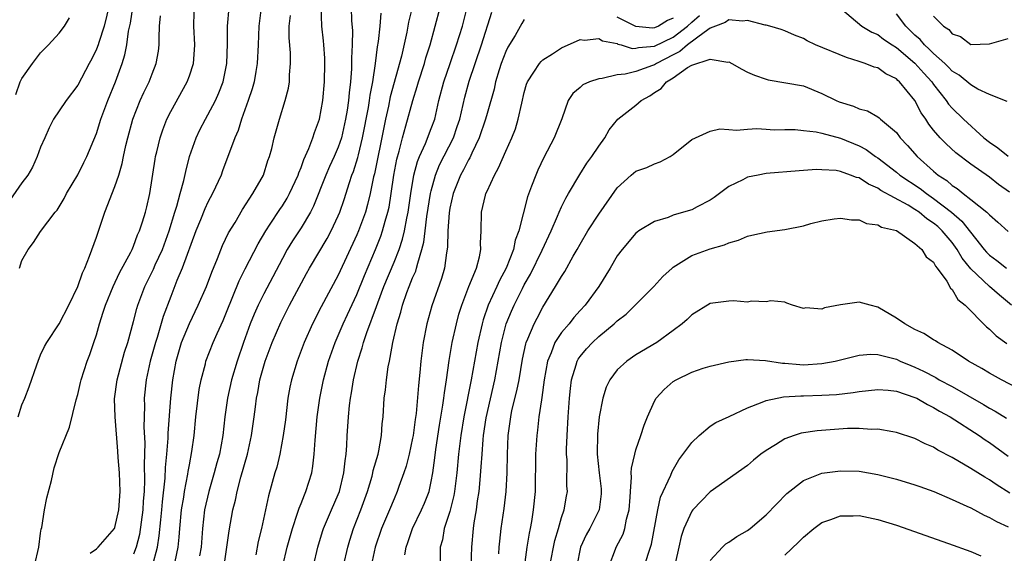
# Model space of a CAD drawing. Units: inches. Extents: x 2631000 to 2634000, y 1506000 to 1509000.
# Drawn here: x 2632013 to 2632119, y 1506104 to 1506162 of the extents above; entities that cross this region are included whole.
import ezdxf

# ---------------------------------------------------------------- set-up
doc = ezdxf.new("R2010")
doc.units = ezdxf.units.IN
doc.header["$MEASUREMENT"] = 0
doc.layers.add('LD26311506_2ft', color=91, linetype='Continuous')

msp = doc.modelspace()

# ---------------------------------------------------------------- linework, layer by layer
at = {"layer": 'LD26311506_2ft'}
for points, elevation in [([(2632022.72, 1506164.72), (2632021.85, 1506161), (2632021.26, 1506159.26), (2632021.19, 1506159), (2632021, 1506158.51), (2632020.5, 1506157.5), (2632020.22, 1506157), (2632019, 1506154.67), (2632017.74, 1506153), (2632017, 1506151.9), (2632016.41, 1506151), (2632015.92, 1506150.08), (2632015.45, 1506149), (2632015, 1506148), (2632014.65, 1506147), (2632014.14, 1506145.86), (2632013.63, 1506145), (2632013, 1506144.15), (2632011.7, 1506142.3)], 9516), ([(2632012.74, 1506135), (2632013, 1506135.82), (2632013.68, 1506137), (2632014.25, 1506137.75), (2632015, 1506138.93), (2632016.58, 1506141), (2632016.78, 1506141.22), (2632017.53, 1506142.47), (2632017.8, 1506143), (2632019, 1506145.01), (2632019.66, 1506146.34), (2632019.96, 1506147), (2632021, 1506149.45), (2632021.49, 1506151), (2632022.22, 1506153), (2632023.05, 1506155), (2632023.77, 1506157), (2632024.07, 1506157.93), (2632024.27, 1506159), (2632024.46, 1506160.46), (2632024.67, 1506161.33), (2632024.92, 1506163)], 9514), ([(2632020.33, 1506104.34), (2632021, 1506104.82), (2632021.21, 1506105), (2632022.94, 1506107), (2632023, 1506107.13), (2632023.43, 1506109), (2632023.57, 1506111), (2632023.49, 1506113), (2632023.35, 1506114.65), (2632023.31, 1506115.31), (2632023.03, 1506119), (2632022.95, 1506120.95), (2632023.22, 1506123), (2632024.04, 1506125.96), (2632024.39, 1506127), (2632025, 1506129.25), (2632025.36, 1506130.64), (2632025.47, 1506131), (2632026.22, 1506133), (2632027.13, 1506134.87), (2632027.33, 1506135.33), (2632028.1, 1506137), (2632028.84, 1506139), (2632029.44, 1506141), (2632029.66, 1506141.66), (2632030.01, 1506143), (2632030.41, 1506144.41), (2632030.61, 1506145.39), (2632031.02, 1506146.98), (2632031.72, 1506149), (2632032.13, 1506149.87), (2632032.72, 1506151), (2632033, 1506151.48), (2632033.8, 1506153), (2632034.18, 1506153.82), (2632034.63, 1506155), (2632035.04, 1506157), (2632035.11, 1506159.11), (2632035.09, 1506161), (2632035.27, 1506163)], 9508), ([(2632038.73, 1506163), (2632038.46, 1506161), (2632038.41, 1506159), (2632038.3, 1506157), (2632038.14, 1506156.14), (2632037.95, 1506155), (2632037.75, 1506154.25), (2632037.33, 1506153), (2632036.62, 1506151), (2632036.23, 1506149.77), (2632035.89, 1506149), (2632034.55, 1506145.45), (2632034.4, 1506145), (2632033.5, 1506143), (2632033, 1506142.07), (2632032.65, 1506141.35), (2632032.2, 1506140.2), (2632031.7, 1506139), (2632030.22, 1506135), (2632029.66, 1506133.66), (2632029, 1506131.96), (2632028.19, 1506129.81), (2632027.54, 1506127.54), (2632027.36, 1506127), (2632026.79, 1506125), (2632026.34, 1506123), (2632026.14, 1506121), (2632026.17, 1506120.17), (2632026.12, 1506117.88), (2632026.21, 1506116.21), (2632026.14, 1506113.86), (2632026.19, 1506112.19), (2632026.15, 1506111), (2632026.05, 1506109.94), (2632026.01, 1506109), (2632025.63, 1506106.37), (2632025.28, 1506105), (2632025, 1506104.26)], 9506), ([(2632029.46, 1506103.46), (2632029.81, 1506105), (2632029.91, 1506106.09), (2632029.97, 1506107), (2632030.16, 1506109), (2632030.39, 1506110.39), (2632030.47, 1506111), (2632030.83, 1506112.83), (2632030.87, 1506113.13), (2632031, 1506113.86), (2632031.27, 1506115.27), (2632031.5, 1506117), (2632031.71, 1506119), (2632032.07, 1506121.93), (2632032.27, 1506123), (2632032.72, 1506124.72), (2632032.78, 1506125), (2632033.55, 1506127), (2632033.97, 1506127.97), (2632034.62, 1506129.38), (2632035, 1506130.27), (2632036.37, 1506133.63), (2632037, 1506134.91), (2632038.4, 1506137.6), (2632039.23, 1506139), (2632039.7, 1506139.7), (2632040.72, 1506141.28), (2632041, 1506141.68), (2632041.5, 1506142.5), (2632041.77, 1506143), (2632042.68, 1506145), (2632042.76, 1506145.24), (2632043, 1506145.8), (2632043.32, 1506146.68), (2632043.84, 1506147.84), (2632044.27, 1506149), (2632044.44, 1506149.56), (2632044.98, 1506151), (2632045.35, 1506153), (2632045.52, 1506155), (2632045.56, 1506157), (2632045.56, 1506157.56), (2632045.47, 1506159), (2632045.43, 1506159.43), (2632045.25, 1506161), (2632045.15, 1506163.15)], 9502), ([(2632048.39, 1506163), (2632048.44, 1506161.56), (2632048.52, 1506160.52), (2632048.51, 1506159), (2632048.44, 1506157.56), (2632048.44, 1506157), (2632048.43, 1506156.43), (2632048.33, 1506155), (2632048.18, 1506153.82), (2632048.12, 1506153), (2632047.97, 1506151.97), (2632047.8, 1506151), (2632047.34, 1506149), (2632047, 1506148.01), (2632046.57, 1506147), (2632046.08, 1506145.92), (2632045.68, 1506145), (2632044.35, 1506141.65), (2632044.01, 1506141), (2632043, 1506139.33), (2632042.08, 1506137.92), (2632041.52, 1506137), (2632041, 1506136.03), (2632039.96, 1506134.04), (2632039, 1506132.24), (2632038.39, 1506131), (2632037.96, 1506130.04), (2632037.55, 1506129), (2632036.81, 1506127), (2632036.12, 1506125), (2632035.53, 1506123), (2632035.1, 1506121), (2632034.82, 1506119), (2632034.59, 1506117), (2632034.23, 1506115), (2632033.95, 1506114.05), (2632033.68, 1506113), (2632033.08, 1506111), (2632032.64, 1506109), (2632032.4, 1506107), (2632032.25, 1506105), (2632032.08, 1506104.08)], 9500), ([(2632054.94, 1506163), (2632054.56, 1506161.44), (2632054.37, 1506160.37), (2632053.79, 1506157.79), (2632052.6, 1506153.4), (2632052.4, 1506152.4), (2632052.07, 1506151), (2632051.89, 1506150.11), (2632050.89, 1506145.11), (2632050.81, 1506144.81), (2632050.44, 1506143), (2632050.16, 1506141.84), (2632049.92, 1506141), (2632049.18, 1506139), (2632049, 1506138.56), (2632047, 1506134.25), (2632045.18, 1506130.82), (2632044.24, 1506129), (2632043.35, 1506127), (2632042.58, 1506125), (2632041.96, 1506123), (2632041.8, 1506122.2), (2632041.59, 1506121), (2632041.32, 1506118.68), (2632041.09, 1506117), (2632040.72, 1506115), (2632040.39, 1506113.61), (2632040.2, 1506113), (2632039.5, 1506110.5), (2632039.2, 1506109), (2632038.76, 1506107), (2632038.4, 1506105.6), (2632038.16, 1506104.16)], 9496), ([(2632041.05, 1506103), (2632041.51, 1506105), (2632042.08, 1506107), (2632042.64, 1506108.64), (2632042.8, 1506109.2), (2632043, 1506109.69), (2632043.36, 1506110.64), (2632043.53, 1506111), (2632044.15, 1506113), (2632044.28, 1506113.72), (2632044.42, 1506115), (2632044.51, 1506116.51), (2632044.74, 1506119), (2632045.01, 1506121), (2632045.41, 1506123), (2632045.94, 1506125), (2632046.66, 1506127), (2632047, 1506127.75), (2632047.53, 1506129), (2632048.01, 1506129.99), (2632049, 1506132.16), (2632049.81, 1506134.19), (2632051, 1506137), (2632051.58, 1506138.42), (2632051.77, 1506139), (2632052.04, 1506140.04), (2632052.33, 1506141), (2632052.46, 1506141.54), (2632052.69, 1506143), (2632052.98, 1506144.98), (2632053.3, 1506146.7), (2632053.55, 1506147.55), (2632053.9, 1506149), (2632054.28, 1506150.28), (2632055.01, 1506153), (2632055.49, 1506154.51), (2632055.62, 1506155), (2632056.26, 1506157), (2632056.41, 1506157.59), (2632056.87, 1506159), (2632057.43, 1506161), (2632057.96, 1506163)], 9494), ([(2632044.35, 1506103), (2632044.82, 1506105), (2632045.32, 1506106.68), (2632045.42, 1506107), (2632046.26, 1506109), (2632047, 1506110.65), (2632047.14, 1506111), (2632047.62, 1506113), (2632047.73, 1506114.27), (2632047.85, 1506115), (2632047.92, 1506115.92), (2632047.97, 1506117), (2632048.04, 1506117.96), (2632048.1, 1506119), (2632048.22, 1506120.21), (2632048.32, 1506121), (2632048.42, 1506121.58), (2632048.66, 1506123), (2632049.12, 1506125), (2632049.58, 1506126.42), (2632049.72, 1506127), (2632050.07, 1506128.07), (2632051.13, 1506130.87), (2632051.25, 1506131.25), (2632051.9, 1506133), (2632053, 1506135.64), (2632053.55, 1506137), (2632053.91, 1506138.09), (2632054.12, 1506139), (2632054.37, 1506140.37), (2632054.51, 1506141), (2632054.81, 1506143), (2632055.14, 1506145), (2632055.53, 1506146.47), (2632055.75, 1506147), (2632056.38, 1506148.38), (2632057, 1506149.99), (2632057.37, 1506151), (2632057.83, 1506153), (2632058.34, 1506155), (2632059.02, 1506157), (2632059.73, 1506159), (2632060.35, 1506161), (2632060.85, 1506163)], 9492), ([(2632047.57, 1506103), (2632048.03, 1506105), (2632048.24, 1506105.76), (2632048.63, 1506107), (2632049.42, 1506109), (2632050.15, 1506111), (2632050.64, 1506112.64), (2632050.73, 1506113), (2632050.77, 1506113.23), (2632051.28, 1506115), (2632051.37, 1506115.37), (2632051.67, 1506117), (2632051.74, 1506118.26), (2632051.82, 1506119), (2632051.94, 1506121), (2632052.08, 1506121.92), (2632052.19, 1506123), (2632052.38, 1506124.38), (2632052.5, 1506125), (2632052.6, 1506125.4), (2632052.86, 1506127), (2632053.32, 1506129), (2632053.73, 1506130.27), (2632053.9, 1506131), (2632054.38, 1506132.38), (2632054.61, 1506133), (2632055, 1506133.96), (2632055.33, 1506134.67), (2632055.43, 1506135), (2632055.54, 1506135.54), (2632056, 1506137), (2632056.2, 1506137.8), (2632056.33, 1506139), (2632056.54, 1506140.54), (2632056.93, 1506143), (2632057, 1506143.29), (2632057.46, 1506145), (2632057.9, 1506146.1), (2632059.38, 1506149), (2632059.8, 1506150.2), (2632060.06, 1506151), (2632060.62, 1506153.38), (2632061.09, 1506155.09), (2632062.41, 1506159), (2632063.5, 1506162.5)], 9490), ([(2632101, 1506162.94), (2632103.28, 1506161), (2632104.36, 1506160.36), (2632105, 1506160.09), (2632105.61, 1506159.61), (2632106.54, 1506159), (2632107, 1506158.71), (2632109, 1506157.02), (2632109.94, 1506155.94), (2632110.81, 1506155), (2632111, 1506154.72), (2632112.35, 1506153), (2632112.61, 1506152.61), (2632113, 1506152.17), (2632114.21, 1506151), (2632116.41, 1506149), (2632117, 1506148.52), (2632117.92, 1506147.92), (2632119, 1506147.02)], 9486), ([(2632012.33, 1506153.67), (2632012.81, 1506155), (2632013, 1506155.38), (2632014.12, 1506157), (2632015, 1506158.12), (2632015.43, 1506158.57), (2632015.87, 1506159), (2632017, 1506160.25), (2632017.59, 1506161), (2632018.12, 1506161.89)], 9518), ([(2632012.61, 1506119), (2632013, 1506120.29), (2632013.31, 1506121), (2632013.78, 1506122.22), (2632014.61, 1506124.61), (2632014.73, 1506125), (2632015, 1506125.67), (2632015.43, 1506126.57), (2632015.66, 1506127), (2632017, 1506129.02), (2632018.03, 1506131), (2632019, 1506133.01), (2632019.51, 1506134.49), (2632019.75, 1506135), (2632020.27, 1506136.27), (2632021, 1506138.31), (2632021.92, 1506141), (2632023, 1506143.77), (2632023.4, 1506145), (2632023.77, 1506146.23), (2632023.92, 1506147), (2632024.17, 1506148.17), (2632024.37, 1506149), (2632024.91, 1506151), (2632025.72, 1506153), (2632026.12, 1506153.88), (2632026.68, 1506155), (2632027, 1506155.87), (2632027.44, 1506157), (2632027.68, 1506158.33), (2632027.77, 1506159), (2632027.75, 1506159.75), (2632027.79, 1506161), (2632027.9, 1506162.1)], 9512), ([(2632014.35, 1506103), (2632014.8, 1506105), (2632015, 1506106.51), (2632015.07, 1506106.93), (2632015.13, 1506107.13), (2632015.44, 1506109), (2632015.69, 1506110.31), (2632016.18, 1506112.18), (2632016.47, 1506113.53), (2632017, 1506115.18), (2632018.12, 1506117.88), (2632018.82, 1506120.82), (2632019, 1506121.4), (2632019.31, 1506122.69), (2632019.36, 1506123), (2632020.03, 1506125), (2632020.29, 1506125.71), (2632020.73, 1506127), (2632021, 1506127.83), (2632021.33, 1506129), (2632021.75, 1506130.25), (2632021.98, 1506131), (2632022.8, 1506133), (2632023.5, 1506134.5), (2632024.69, 1506136.69), (2632024.84, 1506137), (2632025, 1506137.36), (2632025.43, 1506138.57), (2632025.64, 1506139), (2632025.96, 1506139.96), (2632026.28, 1506141), (2632026.43, 1506141.57), (2632026.76, 1506143), (2632027.31, 1506146.69), (2632027.37, 1506147), (2632027.51, 1506147.51), (2632027.87, 1506149), (2632028.14, 1506149.86), (2632028.59, 1506151), (2632029, 1506151.83), (2632030.76, 1506155), (2632031, 1506155.67), (2632031.43, 1506157), (2632031.56, 1506158.44), (2632031.58, 1506159), (2632031.49, 1506161), (2632031.51, 1506162.49)], 9510), ([(2632027.02, 1506103), (2632027.58, 1506105), (2632027.77, 1506106.23), (2632027.92, 1506107.92), (2632028.05, 1506109), (2632028.12, 1506109.88), (2632028.41, 1506112.41), (2632028.45, 1506113.55), (2632028.59, 1506115), (2632028.72, 1506116.72), (2632028.73, 1506117.27), (2632029.01, 1506121), (2632029.21, 1506123), (2632029.57, 1506125), (2632030.17, 1506127), (2632031, 1506129.03), (2632031.95, 1506131), (2632032.83, 1506133), (2632033.43, 1506134.57), (2632034.04, 1506136.04), (2632034.57, 1506137.43), (2632035.22, 1506138.78), (2632035.91, 1506139.91), (2632036.72, 1506141.28), (2632037.82, 1506143), (2632038.96, 1506145), (2632039.45, 1506146.55), (2632039.62, 1506147), (2632039.85, 1506147.85), (2632040.12, 1506149), (2632040.68, 1506151), (2632041.31, 1506153), (2632041.65, 1506154.35), (2632041.75, 1506155), (2632041.76, 1506155.76), (2632041.87, 1506157), (2632041.86, 1506158.14), (2632041.73, 1506159.73), (2632041.72, 1506161), (2632041.86, 1506162.14)], 9504), ([(2632034.75, 1506103), (2632035.26, 1506106.74), (2632035.68, 1506109), (2632035.95, 1506110.05), (2632036.13, 1506111), (2632036.54, 1506112.54), (2632037.24, 1506115), (2632037.68, 1506117), (2632037.96, 1506119), (2632038.09, 1506120.1), (2632038.22, 1506121), (2632038.36, 1506121.64), (2632038.58, 1506123), (2632039.13, 1506125), (2632039.9, 1506127), (2632040.84, 1506129.16), (2632041.77, 1506131), (2632043.59, 1506134.41), (2632043.91, 1506135), (2632045.81, 1506138.19), (2632046.24, 1506139), (2632047, 1506140.62), (2632047.16, 1506141), (2632047.63, 1506142.37), (2632048.2, 1506144.2), (2632048.48, 1506145), (2632048.63, 1506145.37), (2632049.11, 1506146.89), (2632049.17, 1506147.17), (2632049.62, 1506149), (2632050.26, 1506152.26), (2632050.37, 1506153), (2632050.43, 1506153.57), (2632050.73, 1506155), (2632051.02, 1506157), (2632051.23, 1506158.77), (2632051.34, 1506159.34), (2632051.51, 1506161), (2632051.62, 1506162.38)], 9498), ([(2632067, 1506161.7), (2632066.73, 1506161.27), (2632066.01, 1506160.01), (2632065.24, 1506158.76), (2632065, 1506158.27), (2632064.53, 1506157), (2632064.31, 1506156.31), (2632063.92, 1506155), (2632063.76, 1506154.24), (2632063, 1506151.62), (2632062.83, 1506151), (2632062.16, 1506149), (2632061.36, 1506147.36), (2632061.14, 1506146.86), (2632061, 1506146.64), (2632060.46, 1506145.54), (2632060.15, 1506145), (2632059.35, 1506143), (2632059, 1506141.42), (2632058.92, 1506140.92), (2632058.78, 1506139), (2632058.75, 1506137.25), (2632058.64, 1506136.64), (2632058.43, 1506135), (2632058.11, 1506133.89), (2632057.06, 1506130.94), (2632056.54, 1506129), (2632056.14, 1506127), (2632055.88, 1506125), (2632055.78, 1506123.78), (2632055.63, 1506122.37), (2632055.37, 1506119.37), (2632055.27, 1506118.73), (2632055.06, 1506117), (2632055, 1506116.7), (2632054.61, 1506115), (2632054.29, 1506113.71), (2632054.05, 1506113), (2632053.52, 1506111.52), (2632053.35, 1506111), (2632053, 1506110.2), (2632052.52, 1506109), (2632051.67, 1506107), (2632050.96, 1506105), (2632050.54, 1506103)], 9488), ([(2632054.16, 1506104.16), (2632054.3, 1506105), (2632054.49, 1506105.51), (2632054.99, 1506107), (2632055.96, 1506109), (2632056.27, 1506109.73), (2632056.76, 1506111), (2632057, 1506112.05), (2632057.17, 1506113), (2632057.4, 1506114.6), (2632057.51, 1506115.51), (2632057.88, 1506118.12), (2632058.25, 1506120.25), (2632058.35, 1506121), (2632058.41, 1506121.59), (2632058.65, 1506123), (2632058.94, 1506125.06), (2632059.26, 1506127), (2632059.7, 1506129), (2632059.97, 1506130.03), (2632060.28, 1506131), (2632061.05, 1506133), (2632061.86, 1506135), (2632062.2, 1506136.2), (2632062.34, 1506137), (2632062.31, 1506137.69), (2632062.37, 1506139), (2632062.41, 1506141), (2632062.83, 1506142.83), (2632062.88, 1506143), (2632063, 1506143.28), (2632063.8, 1506145), (2632064.24, 1506145.76), (2632065, 1506147.56), (2632065.66, 1506149), (2632066.04, 1506149.96), (2632066.35, 1506151), (2632066.72, 1506152.72), (2632067, 1506153.87), (2632067.25, 1506154.75), (2632067.34, 1506155), (2632068.04, 1506156.04), (2632068.63, 1506157), (2632068.8, 1506157.2), (2632069, 1506157.37), (2632070.02, 1506158.02), (2632071, 1506158.67), (2632073, 1506159.55), (2632073.49, 1506159.49), (2632075, 1506159.66), (2632075.42, 1506159.42), (2632077, 1506159.12), (2632077.07, 1506159.08), (2632077.4, 1506159), (2632078.61, 1506158.61), (2632079, 1506158.63), (2632079.28, 1506158.72), (2632081, 1506158.85), (2632083, 1506159.83), (2632084.56, 1506161), (2632085, 1506161.43), (2632085.84, 1506162.16)], 9486), ([(2632119.15, 1506143.15), (2632117.99, 1506143.99), (2632117, 1506144.76), (2632115, 1506146.18), (2632113.4, 1506147.4), (2632112.35, 1506148.35), (2632111.72, 1506149), (2632111, 1506149.81), (2632110.47, 1506150.47), (2632110.15, 1506151), (2632109.68, 1506151.68), (2632108.97, 1506153), (2632107.35, 1506155), (2632107.16, 1506155.16), (2632107, 1506155.34), (2632105.88, 1506155.88), (2632105, 1506156.51), (2632104.6, 1506156.6), (2632103.63, 1506157), (2632103, 1506157.21), (2632101.62, 1506157.62), (2632098.29, 1506159), (2632097.41, 1506159.41), (2632097, 1506159.67), (2632096.05, 1506160.05), (2632095, 1506160.51), (2632094.63, 1506160.63), (2632093.38, 1506161), (2632093, 1506161.1), (2632092.89, 1506161.11), (2632091, 1506161.62), (2632090.45, 1506161.55), (2632089, 1506161.68), (2632088.6, 1506161.4), (2632087.56, 1506161), (2632087, 1506160.77), (2632086.33, 1506160.33), (2632084.54, 1506159), (2632083.73, 1506158.27), (2632083, 1506157.93), (2632081.2, 1506157), (2632081, 1506156.86), (2632080.77, 1506156.77), (2632079, 1506156.13), (2632077.83, 1506155.83), (2632077, 1506155.77), (2632075.38, 1506155.38), (2632075, 1506155.35), (2632074, 1506155), (2632073.31, 1506154.69), (2632073, 1506154.41), (2632072.23, 1506153.77), (2632071.72, 1506153), (2632071.04, 1506151.04), (2632070.23, 1506149), (2632069.11, 1506146.89), (2632068.47, 1506145.53), (2632068.24, 1506145), (2632067.79, 1506143.79), (2632067.34, 1506142.66), (2632066.42, 1506139), (2632066.02, 1506137.98), (2632065.84, 1506137), (2632065.06, 1506135), (2632064.34, 1506133.66), (2632064.05, 1506133), (2632063.12, 1506131), (2632062.57, 1506129.43), (2632062.46, 1506129), (2632061.99, 1506127), (2632061.3, 1506123), (2632060.49, 1506119), (2632060.17, 1506117), (2632059.94, 1506115), (2632059.76, 1506113), (2632059.57, 1506111.57), (2632059.51, 1506111), (2632059.44, 1506110.56), (2632059, 1506108.83), (2632058.4, 1506107), (2632058.2, 1506105.8), (2632057.97, 1506105), (2632057.97, 1506103)], 9484), ([(2632083, 1506161.87), (2632082.39, 1506161.61), (2632081.43, 1506161), (2632081, 1506160.81), (2632080.8, 1506160.8), (2632078.98, 1506160.98), (2632077, 1506161.98)], 9488), ([(2632118.91, 1506152.91), (2632117, 1506153.65), (2632115.77, 1506154.23), (2632115, 1506154.68), (2632113.74, 1506155.74), (2632113, 1506156.18), (2632112.61, 1506156.61), (2632112.2, 1506157), (2632111, 1506158.06), (2632110.53, 1506158.53), (2632110.02, 1506159), (2632109.56, 1506159.56), (2632109, 1506160.05), (2632108.01, 1506161), (2632107, 1506162.33)], 9488), ([(2632111, 1506162.07), (2632112.06, 1506161), (2632112.63, 1506160.63), (2632113, 1506160.18), (2632113.89, 1506159.89), (2632115, 1506159.04), (2632117, 1506159.09), (2632119, 1506159.69)], 9490), ([(2632061.29, 1506103), (2632061.36, 1506105), (2632061.54, 1506107), (2632061.63, 1506107.63), (2632061.86, 1506109), (2632061.98, 1506109.98), (2632062.15, 1506111), (2632062.25, 1506112.25), (2632062.38, 1506113.62), (2632062.46, 1506115), (2632062.58, 1506116.58), (2632062.62, 1506117), (2632062.9, 1506118.9), (2632063.83, 1506123), (2632064.54, 1506127), (2632065.07, 1506129), (2632065.63, 1506130.37), (2632065.91, 1506131), (2632066.8, 1506132.8), (2632067, 1506133.19), (2632067.66, 1506134.34), (2632068.91, 1506136.91), (2632069.88, 1506139), (2632070.57, 1506140.57), (2632070.74, 1506141), (2632071, 1506141.58), (2632071.48, 1506142.52), (2632071.77, 1506143), (2632072.96, 1506145.04), (2632073.74, 1506146.26), (2632074.26, 1506147), (2632075, 1506148.11), (2632075.65, 1506149), (2632076.14, 1506149.86), (2632077.07, 1506151), (2632079, 1506152.51), (2632079.57, 1506153), (2632080.49, 1506153.51), (2632081, 1506153.86), (2632081.7, 1506154.3), (2632082.28, 1506155), (2632083, 1506155.45), (2632084.54, 1506156.54), (2632085, 1506156.81), (2632087, 1506157.47), (2632088.87, 1506157.13), (2632089, 1506157.16), (2632089.31, 1506157), (2632090.38, 1506156.38), (2632091, 1506156.07), (2632091.73, 1506155.73), (2632093, 1506155.29), (2632093.23, 1506155.23), (2632097, 1506154.57), (2632099, 1506153.77), (2632100.53, 1506153), (2632100.86, 1506152.86), (2632102.39, 1506152.39), (2632103, 1506152.13), (2632103.89, 1506151.89), (2632105, 1506151.26), (2632105.15, 1506151.15), (2632105.31, 1506151), (2632107, 1506149.56), (2632107.42, 1506149), (2632108.19, 1506148.19), (2632109.24, 1506147), (2632111, 1506145.43), (2632111.5, 1506145), (2632112.41, 1506144.41), (2632113, 1506143.88), (2632113.54, 1506143.54), (2632114.18, 1506143), (2632115, 1506142.37), (2632116.73, 1506141), (2632116.88, 1506140.88), (2632117, 1506140.72), (2632117.92, 1506139.92), (2632119, 1506138.92)], 9482), ([(2632064.28, 1506104.28), (2632064.31, 1506105), (2632064.37, 1506105.63), (2632064.53, 1506107), (2632064.85, 1506109.15), (2632065.07, 1506111), (2632065.15, 1506113), (2632065.19, 1506115), (2632065.27, 1506117), (2632065.54, 1506119), (2632065.68, 1506119.68), (2632066.2, 1506121.8), (2632066.44, 1506123), (2632066.8, 1506125.2), (2632067.16, 1506126.84), (2632067.21, 1506127), (2632067.39, 1506127.39), (2632068.05, 1506129), (2632068.37, 1506129.63), (2632069, 1506130.79), (2632070.36, 1506133), (2632071, 1506134.1), (2632071.37, 1506134.63), (2632072.27, 1506136.27), (2632072.69, 1506137), (2632073, 1506137.58), (2632073.83, 1506139), (2632075, 1506140.78), (2632077, 1506143.64), (2632078.49, 1506145), (2632079, 1506145.43), (2632080.18, 1506145.82), (2632081, 1506146.2), (2632081.6, 1506146.4), (2632082.69, 1506147), (2632083, 1506147.2), (2632085, 1506148.81), (2632087, 1506149.73), (2632088.02, 1506149.98), (2632089, 1506149.91), (2632089.81, 1506149.81), (2632091, 1506149.93), (2632092, 1506150), (2632093, 1506149.92), (2632093.87, 1506149.87), (2632095, 1506149.91), (2632096.11, 1506149.89), (2632097, 1506149.8), (2632098.37, 1506149.63), (2632099, 1506149.5), (2632101, 1506148.97), (2632103, 1506148.15), (2632103.76, 1506147.76), (2632104.77, 1506147), (2632105, 1506146.86), (2632107, 1506145.32), (2632107.38, 1506145), (2632109.55, 1506143.55), (2632110.24, 1506143), (2632111, 1506142.49), (2632112.92, 1506141), (2632114.05, 1506140.05), (2632116.45, 1506137), (2632116.7, 1506136.7), (2632117, 1506136.39), (2632117.8, 1506135.8), (2632118.82, 1506135)], 9480), ([(2632119.39, 1506131), (2632118.07, 1506132.07), (2632117, 1506133.02), (2632115, 1506134.9), (2632114.07, 1506136.07), (2632113.54, 1506137), (2632113, 1506137.75), (2632111.93, 1506139), (2632111.45, 1506139.45), (2632111, 1506139.84), (2632110.29, 1506140.29), (2632109.44, 1506141), (2632109, 1506141.3), (2632108.25, 1506141.75), (2632105.34, 1506143.34), (2632105, 1506143.59), (2632104, 1506144), (2632103, 1506144.68), (2632102.73, 1506144.73), (2632102.07, 1506145), (2632101, 1506145.38), (2632100.53, 1506145.47), (2632099, 1506145.57), (2632098.42, 1506145.58), (2632096.55, 1506145.45), (2632093, 1506145.16), (2632092.15, 1506145), (2632091, 1506144.76), (2632090.49, 1506144.49), (2632089, 1506143.77), (2632087.43, 1506142.57), (2632087, 1506142.29), (2632085.59, 1506141.59), (2632085, 1506141.27), (2632084.13, 1506141), (2632083, 1506140.67), (2632082.45, 1506140.45), (2632081, 1506140.02), (2632079.31, 1506139), (2632079.13, 1506138.87), (2632079, 1506138.75), (2632077.51, 1506137), (2632077, 1506136.3), (2632076.24, 1506135), (2632075, 1506133), (2632073.53, 1506131), (2632073, 1506130.44), (2632072.33, 1506129.67), (2632071.81, 1506129), (2632071, 1506128.06), (2632070.3, 1506127), (2632069.9, 1506125.9), (2632069.49, 1506125), (2632069.15, 1506123), (2632068.9, 1506121.1), (2632068.85, 1506120.85), (2632068.57, 1506119), (2632068.42, 1506117.58), (2632068.34, 1506117), (2632068.22, 1506115), (2632068.16, 1506111), (2632067.96, 1506109), (2632067.76, 1506107.76), (2632067.62, 1506107), (2632067.51, 1506106.49), (2632067.28, 1506105), (2632066.77, 1506101.23)], 9478), ([(2632069.73, 1506103), (2632070.28, 1506105.72), (2632070.67, 1506107), (2632071, 1506108.19), (2632071.28, 1506109), (2632071.53, 1506110.47), (2632071.64, 1506111), (2632071.59, 1506111.59), (2632071.6, 1506114.4), (2632071.55, 1506115), (2632071.55, 1506115.55), (2632071.61, 1506117), (2632071.73, 1506119), (2632071.86, 1506121), (2632071.96, 1506122.04), (2632072.07, 1506123), (2632072.58, 1506124.58), (2632072.69, 1506125), (2632072.8, 1506125.2), (2632073, 1506125.48), (2632073.7, 1506126.3), (2632074.33, 1506127), (2632075, 1506127.63), (2632076.68, 1506129), (2632077, 1506129.31), (2632077.95, 1506130.05), (2632078.93, 1506131), (2632080.91, 1506133), (2632081.91, 1506134.09), (2632082.9, 1506135), (2632083, 1506135.09), (2632085, 1506136.36), (2632087, 1506137.07), (2632088.52, 1506137.48), (2632089, 1506137.7), (2632090.02, 1506137.98), (2632091, 1506138.43), (2632091.45, 1506138.55), (2632093.1, 1506138.9), (2632095, 1506139.13), (2632097, 1506139.55), (2632097.79, 1506139.79), (2632099, 1506140.06), (2632100.3, 1506140.3), (2632101, 1506140.36), (2632102.19, 1506140.19), (2632103, 1506140.17), (2632103.78, 1506139.78), (2632105, 1506139.65), (2632105.39, 1506139.39), (2632107, 1506139.02), (2632109, 1506137.65), (2632109.74, 1506137), (2632110.2, 1506136.2), (2632111, 1506135.62), (2632111.21, 1506135.21), (2632111.4, 1506135), (2632112.41, 1506133.59), (2632112.83, 1506132.83), (2632113, 1506132.71), (2632113.61, 1506131.61), (2632114.4, 1506131), (2632116.68, 1506128.68), (2632117, 1506128.42), (2632117.72, 1506127.72), (2632118.89, 1506126.89)], 9476), ([(2632121, 1506121.6), (2632118.29, 1506123), (2632117, 1506123.69), (2632116.19, 1506124.19), (2632114.76, 1506125), (2632113, 1506126.16), (2632111.46, 1506127), (2632111.19, 1506127.19), (2632111, 1506127.28), (2632109.95, 1506127.95), (2632109, 1506128.38), (2632107.9, 1506129), (2632107, 1506129.63), (2632105, 1506130.8), (2632104.19, 1506131), (2632103, 1506131.34), (2632101, 1506131.05), (2632099.29, 1506130.71), (2632099, 1506130.58), (2632097.27, 1506130.73), (2632097, 1506130.67), (2632095.85, 1506131), (2632095.23, 1506131.23), (2632095, 1506131.35), (2632093.49, 1506131.49), (2632093, 1506131.37), (2632091.43, 1506131.43), (2632091, 1506131.32), (2632089.49, 1506131.49), (2632089, 1506131.45), (2632087, 1506131.19), (2632085, 1506129.96), (2632084.52, 1506129.48), (2632083.96, 1506129), (2632083, 1506128.28), (2632081.24, 1506127), (2632079, 1506125.66), (2632078.01, 1506125), (2632077, 1506124.07), (2632076.19, 1506123), (2632075.8, 1506122.2), (2632075.44, 1506121), (2632075.06, 1506119), (2632074.87, 1506117.13), (2632074.83, 1506115), (2632075.05, 1506113), (2632075.26, 1506111.26), (2632075.28, 1506111), (2632075.27, 1506110.73), (2632075.06, 1506109), (2632074.04, 1506107), (2632073.66, 1506106.34), (2632073.04, 1506105), (2632072.64, 1506103)], 9474), ([(2632076.11, 1506103), (2632076.8, 1506104.8), (2632076.87, 1506105), (2632077.62, 1506106.38), (2632077.81, 1506107), (2632078, 1506108), (2632078.28, 1506109), (2632078.38, 1506110.38), (2632078.41, 1506111), (2632078.54, 1506112.54), (2632078.5, 1506113), (2632078.51, 1506113.49), (2632078.87, 1506115), (2632079, 1506115.47), (2632079.54, 1506117), (2632079.88, 1506118.12), (2632080.23, 1506119), (2632081, 1506120.68), (2632081.17, 1506121), (2632082.05, 1506121.95), (2632083, 1506122.79), (2632083.34, 1506123), (2632085, 1506123.81), (2632086.23, 1506124.23), (2632087, 1506124.46), (2632089, 1506124.92), (2632090.83, 1506125.17), (2632091, 1506125.17), (2632092.93, 1506125.07), (2632094.76, 1506124.76), (2632095, 1506124.76), (2632096.62, 1506124.62), (2632097, 1506124.61), (2632099, 1506124.75), (2632100.41, 1506125), (2632103, 1506125.64), (2632104.27, 1506125.73), (2632105, 1506125.72), (2632106.71, 1506125.29), (2632107, 1506125.19), (2632107.41, 1506125), (2632108.54, 1506124.54), (2632109, 1506124.36), (2632109.92, 1506123.92), (2632111.23, 1506123.23), (2632111.6, 1506123), (2632113, 1506122.26), (2632116.35, 1506120.35), (2632117, 1506119.95), (2632117.63, 1506119.63), (2632118.85, 1506118.85)], 9472), ([(2632079.92, 1506103), (2632080.35, 1506104.35), (2632080.58, 1506105), (2632080.68, 1506105.32), (2632081.34, 1506109), (2632081.64, 1506110.36), (2632082.74, 1506112.74), (2632082.88, 1506113.12), (2632083.63, 1506114.37), (2632085, 1506116.24), (2632085.8, 1506117), (2632087, 1506118), (2632087.6, 1506118.4), (2632089.04, 1506119.04), (2632091, 1506119.96), (2632092.57, 1506120.57), (2632093, 1506120.77), (2632094.85, 1506121.15), (2632096.74, 1506121.26), (2632097, 1506121.26), (2632099, 1506121.32), (2632100.58, 1506121.42), (2632102.37, 1506121.63), (2632103, 1506121.73), (2632105, 1506121.95), (2632106.13, 1506121.87), (2632107, 1506121.76), (2632109, 1506121.09), (2632109.19, 1506121), (2632110.33, 1506120.33), (2632111, 1506120.02), (2632111.63, 1506119.63), (2632112.77, 1506119), (2632115.89, 1506117), (2632116.54, 1506116.54), (2632117, 1506116.26), (2632119, 1506114.78)], 9470), ([(2632119.2, 1506110.8), (2632117.72, 1506111.72), (2632117, 1506112.24), (2632116.51, 1506112.51), (2632115, 1506113.46), (2632113, 1506114.62), (2632111.44, 1506115.44), (2632111, 1506115.73), (2632110.1, 1506116.1), (2632109, 1506116.68), (2632107, 1506117.33), (2632106.62, 1506117.38), (2632105, 1506117.69), (2632104.34, 1506117.66), (2632103, 1506117.76), (2632101.74, 1506117.74), (2632098.5, 1506117.5), (2632096.76, 1506117.24), (2632096, 1506117), (2632095, 1506116.65), (2632094, 1506116), (2632093, 1506115.4), (2632092.44, 1506115), (2632091.64, 1506114.36), (2632091, 1506113.78), (2632087, 1506110.95), (2632085.11, 1506109), (2632085, 1506108.87), (2632084.14, 1506107), (2632083.86, 1506106.14), (2632083.63, 1506105), (2632083.23, 1506103.23)], 9468), ([(2632087, 1506103.58), (2632088.32, 1506105), (2632088.66, 1506105.34), (2632089, 1506105.54), (2632089.86, 1506106.14), (2632091, 1506106.79), (2632091.28, 1506107), (2632093, 1506108.48), (2632095.22, 1506110.78), (2632097, 1506112.16), (2632099, 1506112.94), (2632101, 1506113.21), (2632103, 1506113.16), (2632105, 1506112.82), (2632106.45, 1506112.45), (2632107, 1506112.3), (2632109, 1506111.7), (2632109.51, 1506111.51), (2632111.01, 1506110.99), (2632113, 1506110.14), (2632114.58, 1506109.42), (2632115, 1506109.21), (2632116.44, 1506108.44), (2632117, 1506108.2), (2632117.75, 1506107.75), (2632119, 1506107.17)], 9466), ([(2632095, 1506104.15), (2632096.47, 1506105.53), (2632097, 1506106.07), (2632098.13, 1506107), (2632099, 1506107.64), (2632099.96, 1506107.96), (2632101, 1506108.36), (2632102.37, 1506108.37), (2632103, 1506108.4), (2632105, 1506107.99), (2632107, 1506107.36), (2632112.61, 1506105.39), (2632115, 1506104.52), (2632116.06, 1506104.06)], 9464)]:
    msp.add_lwpolyline(points, dxfattribs=dict(at, elevation=elevation))

doc.saveas('drawing.dxf')
